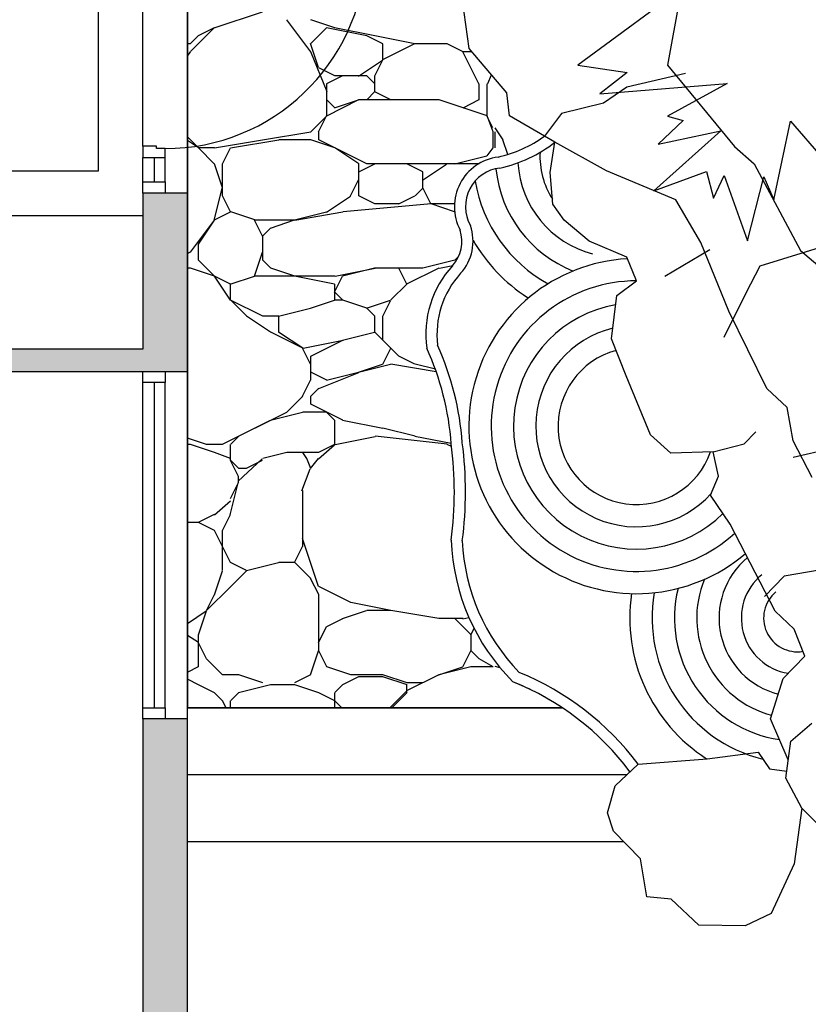
# Model space of a CAD drawing. Units: inches. Extents: x 12691 to 17137, y 42701 to 46822.
# Drawn here: x 15867 to 16474, y 45098 to 45856 of the extents above; entities that cross this region are included whole.
import ezdxf

# ---------------------------------------------------------------- set-up
doc = ezdxf.new("R2010")
doc.units = ezdxf.units.IN
doc.header["$MEASUREMENT"] = 0
doc.layers.add('freecads.com', color=7, linetype='Continuous')

msp = doc.modelspace()

# ---------------------------------------------------------------- hatches: boundary and pattern name
at = {"layer": 'freecads.com'}
for points in [[(15962.05, 45722.81), (15962.05, 45602.58), (15545.54, 45602.58), (15545.54, 45585.41), (15996.4, 45585.41), (15996.4, 45722.81)], [(15962.05, 45087.31), (15996.4, 45087.31), (15996.4, 45317.69), (15962.05, 45317.69)]]:
    msp.add_hatch(color=256, dxfattribs=at).paths.add_polyline_path(points)

# ---------------------------------------------------------------- linework, layer by layer
for p, q in [((15996.4, 46207.52), (15996.4, 45326.21)), ((15996.4, 44262.88), (15996.4, 46203.73)), ((15996.4, 44262.88), (15996.4, 46203.73)), ((15927.7, 45739.99), (15927.7, 45928.92)), ((15962.05, 45758.88), (15962.05, 45910.03)), ((16376.62, 45879.48), (16365.96, 45821.27)), ((16213.34, 45834.36), (16208.07, 45871.24)), ((16213.34, 45834.36), (16208.07, 45871.24)), ((16357.15, 45865.49), (16297.07, 45821.35)), ((16016.99, 45850.26), (16054.03, 45862.61)), ((16091.29, 45831.74), (16072.78, 45856.43)), ((16109.86, 45850.26), (16091.34, 45856.44)), ((15998.75, 45831.85), (16017.27, 45850.37)), ((16004.87, 45844.21), (16017.21, 45850.38)), ((16091.34, 45838.02), (16103.69, 45850.37)), ((16134.38, 45844.08), (16103.51, 45850.25)), ((16140.55, 45844.08), (16109.68, 45850.25)), ((15998.75, 45838.02), (16004.92, 45844.19)), ((16146.85, 45837.92), (16134.51, 45844.1)), ((16171.41, 45837.9), (16140.55, 45844.08)), ((15998.7, 45837.91), (15996.4, 45837.91)), ((16097.36, 45819.49), (16091.19, 45838.01)), ((16146.85, 45825.69), (16171.55, 45838.04)), ((16146.85, 45825.56), (16146.85, 45837.91)), ((16196.24, 45837.91), (16171.55, 45837.91)), ((16208.58, 45831.75), (16196.24, 45837.92)), ((16242.34, 45800.12), (16213.34, 45834.36)), ((16242.34, 45800.12), (16213.34, 45834.36)), ((15996.4, 45828.21), (15998.67, 45831.62)), ((16103.82, 45800.87), (16091.47, 45831.74)), ((16214.68, 45819.4), (16208.51, 45831.74)), ((16215.56, 45831.74), (16208.59, 45831.74)), ((16109.81, 45813.23), (16097.47, 45819.4)), ((16128.05, 45812.98), (16146.57, 45825.33)), ((16140.53, 45813.21), (16146.71, 45825.56)), ((16220.85, 45807.05), (16214.68, 45819.4)), ((16297.07, 45821.35), (16335.06, 45815.82)), ((16365.96, 45821.27), (16417.61, 45758.86)), ((16103.64, 45807.17), (16115.98, 45813.34)), ((16134.51, 45813.22), (16109.81, 45813.22)), ((16140.73, 45806.98), (16134.56, 45813.15)), ((16140.68, 45800.87), (16140.68, 45813.22)), ((16227.67, 45807.19), (16230.58, 45814)), ((16335.06, 45815.82), (16313.9, 45799.35)), ((16379.86, 45814.96), (16334.82, 45804.33)), ((16103.64, 45782.35), (16103.64, 45807.04)), ((16220.93, 45794.7), (16220.93, 45807.04)), ((16227.11, 45782.35), (16227.11, 45807.04)), ((16313.9, 45799.35), (16412.01, 45807.22)), ((16334.82, 45804.33), (16316.81, 45792.18)), ((16412.01, 45807.22), (16366.06, 45782.12)), ((16134.56, 45794.81), (16140.73, 45800.98)), ((16153.03, 45794.71), (16140.68, 45800.88)), ((16244.4, 45782.38), (16242.34, 45800.12)), ((16244.4, 45782.38), (16242.34, 45800.12)), ((16103.64, 45782.48), (16128.33, 45794.82)), ((16109.86, 45788.46), (16103.69, 45794.63)), ((16109.58, 45788.53), (16128.1, 45794.7)), ((16190.07, 45794.7), (16128.33, 45794.7)), ((16227.15, 45782.36), (16190.12, 45794.71)), ((16208.58, 45788.65), (16220.93, 45794.82)), ((16316.81, 45792.18), (16284.53, 45784.21)), ((16091.34, 45770.12), (16103.69, 45782.46)), ((16097.32, 45770), (16103.49, 45782.35)), ((16231.65, 45773.1), (16227.02, 45782.36)), ((16231.82, 45770.09), (16227.19, 45782.44)), ((16271.33, 45766.72), (16244.4, 45782.38)), ((16279.39, 45762.02), (16244.4, 45782.38)), ((16284.53, 45784.21), (16271.33, 45766.72)), ((16366.06, 45782.12), (16378.09, 45778.65)), ((16239.43, 45763.91), (16233.25, 45773.17)), ((16378.09, 45778.65), (16358.95, 45760.5)), ((16447.95, 45717.68), (16460.88, 45778.15)), ((16460.88, 45778.15), (16485.8, 45749.46)), ((16004.92, 45757.6), (15996.4, 45766.11)), ((16054.24, 45763.84), (16091.28, 45770.01)), ((16097.47, 45763.83), (16097.47, 45770.01)), ((16231.74, 45757.66), (16231.74, 45770.01)), ((16233.28, 45757.66), (16233.28, 45770.01)), ((16407.14, 45770.81), (16355.57, 45724.48)), ((16358.95, 45760.5), (16407.14, 45770.81)), ((15972.36, 45758.88), (15962.05, 45758.88)), ((15962.05, 45758.88), (15962.05, 45750.29)), ((15972.36, 45757.16), (15972.36, 45758.88)), ((16004.83, 45757.69), (15996.4, 45763.31)), ((16017.22, 45757.66), (16004.87, 45757.66)), ((16017.27, 45745.25), (16004.92, 45757.6)), ((16017.2, 45757.66), (16054.24, 45763.84)), ((16023.24, 45745.31), (16029.41, 45757.66)), ((16029.55, 45757.66), (16066.59, 45763.84)), ((16091.3, 45763.83), (16066.6, 45763.83)), ((16109.86, 45757.67), (16091.34, 45763.84)), ((16109.81, 45757.67), (16097.47, 45763.84)), ((16128.3, 45745.34), (16109.78, 45757.69)), ((16122.16, 45751.5), (16109.81, 45757.67)), ((16227.11, 45751.49), (16231.74, 45757.66)), ((16243.12, 45752.63), (16239.35, 45763.93)), ((16275.69, 45738.64), (16279.39, 45762.02)), ((16319.19, 45739.99), (16279.39, 45762.02)), ((16417.61, 45758.86), (16432.74, 45745.31)), ((15962.05, 45731.4), (15962.05, 45750.29)), ((15962.05, 45750.29), (15979.23, 45750.29)), ((15970.64, 45750.29), (15970.64, 45731.4)), ((15979.23, 45757.16), (15972.36, 45757.16)), ((15979.23, 45750.29), (15979.23, 45757.16)), ((15979.23, 45731.4), (15979.23, 45750.29)), ((16134.51, 45745.32), (16122.16, 45751.5)), ((16202.2, 45745.42), (16226.89, 45751.6)), ((16023.29, 45726.89), (16017.11, 45745.41)), ((16023.39, 45720.62), (16023.39, 45745.31)), ((16128.33, 45739.26), (16140.68, 45745.44)), ((16128.33, 45732.97), (16128.33, 45745.31)), ((16220.44, 45745.31), (16134.51, 45745.31)), ((16177.72, 45739.15), (16165.37, 45745.32)), ((16177.44, 45732.73), (16195.96, 45745.07)), ((16432.74, 45745.31), (16468.36, 45678.57)), ((15034.57, 45739.99), (15927.7, 45739.99)), ((16177.72, 45726.79), (16177.72, 45739.14)), ((16277.72, 45714.26), (16275.69, 45738.64)), ((16372.47, 45717.54), (16319.19, 45739.99)), ((16355.57, 45724.48), (16396.21, 45739.41)), ((16396.21, 45739.41), (16401.55, 45718.82)), ((16401.55, 45718.82), (16409.73, 45736.32)), ((16409.73, 45736.32), (16427.54, 45686.02)), ((16427.54, 45686.02), (16440.16, 45735.43)), ((16440.16, 45735.43), (16447.95, 45717.68)), ((15962.05, 45731.4), (15979.23, 45731.4)), ((15962.05, 45722.81), (15962.05, 45731.4)), ((15979.23, 45731.4), (15979.23, 45722.81)), ((16122.01, 45720.62), (16128.19, 45732.96)), ((16128.33, 45720.62), (16128.33, 45732.97)), ((15979.23, 45722.81), (15962.05, 45722.81)), ((15962.05, 45722.81), (15962.05, 45602.58)), ((15996.4, 45722.81), (15962.05, 45722.81)), ((15996.4, 45585.41), (15996.4, 45722.81)), ((15996.4, 45585.41), (15996.4, 45722.81)), ((16016.93, 45701.82), (16023.1, 45726.51)), ((16029.48, 45708.28), (16023.31, 45720.62)), ((16103.36, 45708.04), (16121.88, 45720.38)), ((16140.68, 45714.46), (16128.33, 45720.63)), ((16159.2, 45714.57), (16171.54, 45720.74)), ((16171.6, 45720.73), (16177.77, 45726.9)), ((16183.81, 45714.45), (16177.64, 45726.8)), ((16116.18, 45708.54), (16184.08, 45714.71)), ((16159.2, 45714.45), (16140.68, 45714.45)), ((16201.95, 45714.45), (16183.89, 45714.45)), ((16202.09, 45708.41), (16183.94, 45714.45)), ((16286.37, 45701.94), (16277.72, 45714.26)), ((16391.8, 45684.66), (16372.47, 45717.54)), ((15631.42, 45705.64), (15962.05, 45705.64)), ((16017.21, 45702.22), (16029.56, 45708.4)), ((16048.13, 45702.11), (16029.61, 45708.28)), ((16048.13, 45702.11), (16029.61, 45708.28)), ((16078.73, 45702.21), (16103.43, 45708.38)), ((16078.93, 45702.1), (16115.97, 45708.28)), ((15998.7, 45677.41), (16017.22, 45702.1)), ((16004.85, 45683.46), (16017.19, 45701.98)), ((16054.18, 45689.76), (16048, 45702.1)), ((16060.43, 45702.1), (16048.08, 45702.1)), ((16060.2, 45695.93), (16078.72, 45702.11)), ((16078.95, 45702.1), (16060.43, 45702.1)), ((16305.68, 45685.69), (16286.37, 45701.94)), ((16054.26, 45671.23), (16054.26, 45689.75)), ((16054.26, 45677.41), (16054.26, 45689.75)), ((16054.3, 45689.86), (16060.48, 45696.04)), ((16004.87, 45671.23), (16004.87, 45683.58)), ((16334.64, 45673.5), (16305.68, 45685.69)), ((16413.21, 45631.94), (16391.8, 45684.66)), ((16486.29, 45681.76), (16437.24, 45666.65)), ((15996.4, 45676.39), (15998.69, 45677.53)), ((16047.93, 45658.76), (16054.11, 45677.28)), ((16202.46, 45671.34), (16205.2, 45674.08)), ((16398.69, 45679.04), (16363.96, 45658.54)), ((16468.36, 45678.57), (16512.75, 45641.22)), ((16017.27, 45658.82), (16004.92, 45671.17)), ((16060.48, 45665), (16054.3, 45671.17)), ((16177.5, 45665.17), (16202.2, 45671.34)), ((16190.37, 45665.06), (16200.65, 45667.11)), ((16342.26, 45655.23), (16334.64, 45673.5)), ((16437.24, 45666.65), (16426.45, 45645.69)), ((15998.7, 45665.06), (15996.4, 45665.06)), ((16017.27, 45658.9), (15998.75, 45665.07)), ((16029.54, 45640.44), (16017.19, 45658.96)), ((16029.56, 45652.73), (16017.21, 45658.9)), ((16029.33, 45652.72), (16047.85, 45658.89)), ((16078.95, 45658.89), (16048.08, 45658.89)), ((16079, 45658.9), (16060.48, 45665.07)), ((16109.68, 45652.71), (16078.82, 45658.88)), ((16109.81, 45658.89), (16078.95, 45658.89)), ((16109.67, 45646.54), (16115.84, 45658.89)), ((16110.12, 45658.88), (16140.98, 45665.06)), ((16115.77, 45659), (16140.46, 45665.17)), ((16177.72, 45665.06), (16140.68, 45665.06)), ((16165.29, 45652.72), (16159.12, 45665.07)), ((16165.37, 45652.84), (16190.07, 45665.19)), ((16029.56, 45640.37), (16029.56, 45652.71)), ((16109.81, 45646.54), (16109.81, 45652.71)), ((16153.08, 45640.48), (16165.42, 45652.82)), ((16153.08, 45640.48), (16165.42, 45652.82)), ((16327.02, 45644.05), (16342.26, 45655.23)), ((16109.81, 45640.37), (16109.81, 45646.54)), ((16116.04, 45640.3), (16109.86, 45646.48)), ((16322.95, 45610.54), (16327.02, 45644.05)), ((16426.45, 45645.69), (16409.48, 45611.48)), ((16054.26, 45628.03), (16029.56, 45640.38)), ((16041.96, 45627.96), (16029.61, 45640.3)), ((16091.06, 45634.2), (16109.58, 45640.37)), ((16115.99, 45640.37), (16109.81, 45640.37)), ((16134.56, 45634.2), (16116.04, 45640.38)), ((16134.28, 45634.2), (16152.8, 45640.37)), ((16146.71, 45628.02), (16152.88, 45640.37)), ((16066.39, 45628.13), (16091.08, 45634.3)), ((16140.73, 45627.96), (16134.56, 45634.13)), ((16442.52, 45572.19), (16413.21, 45631.94)), ((16060.39, 45615.7), (16041.87, 45628.05)), ((16066.6, 45628.02), (16054.26, 45628.02)), ((16066.6, 45615.68), (16066.6, 45628.02)), ((16140.68, 45615.68), (16140.68, 45628.02)), ((16146.85, 45609.5), (16146.85, 45628.02)), ((16085.12, 45603.34), (16060.43, 45615.69)), ((16085.08, 45603.36), (16066.56, 45615.7)), ((16115.77, 45609.61), (16140.46, 45615.78)), ((16159.25, 45597.09), (16140.73, 45615.61)), ((16085.42, 45603.33), (16116.29, 45609.5)), ((16091.3, 45597.28), (16115.99, 45609.63)), ((16334.13, 45582.11), (16322.95, 45610.54)), ((15962.05, 45602.58), (15545.54, 45602.58)), ((16091.21, 45590.99), (16085.04, 45603.33)), ((16146.71, 45590.98), (16152.88, 45603.33)), ((16091.3, 45584.81), (16091.3, 45597.16)), ((16091.3, 45578.64), (16091.3, 45590.98)), ((16128.1, 45584.81), (16146.62, 45590.99)), ((16128.12, 45584.92), (16152.81, 45591.09)), ((16187.94, 45585.17), (16153.02, 45590.99)), ((16171.55, 45590.99), (16159.2, 45597.17)), ((16187.24, 45587.12), (16171.62, 45591.03)), ((15545.54, 45585.41), (15996.4, 45585.41)), ((15962.05, 45585.41), (15979.23, 45585.41)), ((15962.05, 45576.82), (15962.05, 45585.41)), ((15979.23, 45585.41), (15979.23, 45576.82)), ((16103.64, 45578.65), (16091.29, 45584.82)), ((16097.47, 45572.24), (16128.34, 45584.58)), ((16103.43, 45578.75), (16128.12, 45584.92)), ((15962.05, 45326.27), (15962.05, 45576.82)), ((15979.23, 45576.82), (15962.05, 45576.82)), ((15970.64, 45576.82), (15970.64, 45326.27)), ((15979.23, 45326.27), (15979.23, 45576.82)), ((16084.97, 45566.29), (16091.15, 45578.63)), ((16352.95, 45536.71), (16334.13, 45582.11)), ((16091.34, 45566.4), (16097.52, 45572.57)), ((16458.19, 45557.57), (16442.52, 45572.19)), ((16072.82, 45554.05), (16085.17, 45566.4)), ((16091.3, 45560.12), (16091.3, 45566.29)), ((16048.08, 45541.72), (16072.78, 45554.07)), ((16060.21, 45547.88), (16084.91, 45554.05)), ((16103.64, 45553.94), (16085.12, 45553.94)), ((16103.64, 45553.96), (16091.29, 45560.13)), ((16115.99, 45547.78), (16103.64, 45553.96)), ((16109.86, 45547.71), (16103.69, 45553.88)), ((16462.89, 45532), (16458.19, 45557.57)), ((16035.74, 45535.55), (16060.43, 45547.9)), ((16109.81, 45529.25), (16109.81, 45547.77)), ((16146.72, 45541.59), (16115.86, 45547.76)), ((16023.39, 45529.38), (16048.08, 45541.72)), ((16171.62, 45535.47), (16146.93, 45541.64)), ((16425.02, 45529.6), (16433.99, 45538.92)), ((16011.09, 45529.26), (15996.4, 45534.15)), ((16029.61, 45529.36), (16035.79, 45535.53)), ((16110.12, 45529.25), (16140.98, 45535.42)), ((16196.43, 45529.49), (16140.87, 45535.66)), ((16199.46, 45529.81), (16171.41, 45535.42)), ((16368.7, 45522.49), (16352.95, 45536.71)), ((16477.51, 45503.81), (16462.89, 45532)), ((15998.7, 45529.25), (15996.4, 45529.25)), ((16017.27, 45523.09), (15998.75, 45529.26)), ((16023.39, 45529.25), (16011.04, 45529.25)), ((16029.53, 45518.42), (16017.19, 45523.05)), ((16029.56, 45518.45), (16029.56, 45529.25)), ((16054.37, 45518.64), (16072.89, 45523.27)), ((16085.12, 45523.08), (16072.78, 45523.08)), ((16097.47, 45523.08), (16085.12, 45523.08)), ((16088.28, 45518.38), (16085.19, 45523.01)), ((16097.35, 45518.17), (16109.7, 45528.97)), ((16097.46, 45523.2), (16109.81, 45529.37)), ((16199.74, 45527.51), (16196.24, 45529.26)), ((16401.22, 45523.51), (16368.7, 45522.49)), ((16401.22, 45523.51), (16425.02, 45529.6)), ((16405.29, 45504.72), (16401.22, 45523.51)), ((16462.94, 45519.39), (16500.26, 45528.11)), ((16035.66, 45504.56), (16029.48, 45516.91)), ((16029.56, 45516.9), (16029.56, 45518.45)), ((16035.79, 45510.67), (16029.61, 45516.84)), ((16035.35, 45501.01), (16053.87, 45517.98)), ((16041.9, 45510.85), (16054.25, 45517.03)), ((16091.47, 45510.74), (16088.38, 45518.45)), ((16091.02, 45510.72), (16097.2, 45518.44)), ((16041.91, 45510.73), (16035.74, 45510.73)), ((16084.54, 45493.33), (16090.71, 45510.31)), ((16029.27, 45474.96), (16035.45, 45499.65)), ((16029.41, 45487.58), (16035.59, 45499.93)), ((16035.74, 45499.93), (16035.74, 45504.56)), ((16399.19, 45490), (16405.29, 45504.72)), ((16085.12, 45450.54), (16085.12, 45493.76)), ((16017.1, 45474.95), (16029.44, 45485.76)), ((16414.43, 45467.65), (16399.19, 45490)), ((16004.87, 45469.18), (16017.21, 45475.36)), ((16023.24, 45462.89), (16029.41, 45475.23)), ((16004.87, 45469.06), (15996.4, 45469.06)), ((16017.22, 45462.9), (16004.87, 45469.07)), ((16023.31, 45450.55), (16017.14, 45462.89)), ((16023.39, 45450.54), (16023.39, 45462.89)), ((16448.98, 45400.63), (16414.43, 45467.65)), ((16097.36, 45419.78), (16085.02, 45456.82)), ((16029.48, 45438.2), (16023.31, 45450.55)), ((16023.39, 45432.02), (16023.39, 45450.54)), ((16078.8, 45438.19), (16084.97, 45450.54)), ((16017.07, 45413.37), (16023.24, 45431.89)), ((16041.91, 45432.03), (16029.56, 45438.21)), ((16029.61, 45419.79), (16041.96, 45432.13)), ((16041.69, 45432.13), (16066.39, 45438.3)), ((16078.95, 45438.2), (16066.6, 45438.2)), ((16091.34, 45425.79), (16079, 45438.13)), ((16484.36, 45432.64), (16455.92, 45427.59)), ((16097.39, 45413.51), (16091.21, 45425.85)), ((16455.92, 45427.59), (16440.67, 45412.04)), ((16011.09, 45401.27), (16029.61, 45419.79)), ((16122.16, 45407.34), (16097.47, 45419.69)), ((16010.89, 45401.15), (16017.07, 45413.5)), ((16097.47, 45394.98), (16097.47, 45413.5)), ((16004.72, 45382.51), (16010.89, 45401.03)), ((16115.76, 45394.99), (16134.28, 45401.16)), ((16152.9, 45401.15), (16122.03, 45407.32)), ((16153.03, 45401.16), (16134.51, 45401.16)), ((16190.06, 45394.99), (16153.02, 45401.16)), ((15996.4, 45391.34), (16010.76, 45400.92)), ((16097.47, 45370.29), (16097.47, 45394.98)), ((16103.64, 45388.93), (16115.98, 45395.11)), ((16208.59, 45394.98), (16190.07, 45394.98)), ((16214.81, 45382.57), (16202.46, 45394.92)), ((16208.47, 45394.9), (16213.1, 45395.82)), ((16463.72, 45386.92), (16448.98, 45400.63)), ((16097.32, 45376.46), (16103.49, 45388.81)), ((16214.61, 45382.63), (16217.05, 45387.51)), ((16471.85, 45366.1), (16463.72, 45386.92)), ((16004.83, 45376.49), (15996.4, 45382.11)), ((16004.87, 45376.46), (16004.87, 45382.64)), ((16214.76, 45370.29), (16214.76, 45382.64)), ((16214.76, 45370.29), (16214.76, 45382.64)), ((16010.96, 45364.12), (16004.79, 45376.47)), ((16004.87, 45357.94), (16004.87, 45376.46)), ((16097.47, 45370.29), (16097.47, 45376.46)), ((16023.44, 45351.71), (16011.09, 45364.05)), ((16091.15, 45351.64), (16097.32, 45370.16)), ((16103.56, 45357.95), (16097.39, 45370.29)), ((16208.44, 45357.94), (16214.61, 45370.29)), ((16220.98, 45364.05), (16214.81, 45370.23)), ((16231.73, 45357.95), (16220.93, 45364.13)), ((16455.08, 45348.84), (16471.85, 45366.1)), ((15996.4, 45353.83), (16004.87, 45358.07)), ((16122.21, 45351.78), (16103.69, 45357.95)), ((16189.84, 45351.78), (16208.36, 45357.95)), ((16189.85, 45351.88), (16214.54, 45358.05)), ((16231.74, 45357.94), (16214.76, 45357.94)), ((16237.22, 45357.02), (16233.35, 45357.99)), ((16004.87, 45344.07), (15996.4, 45348.3)), ((16035.74, 45351.77), (16023.39, 45351.77)), ((16054.3, 45345.61), (16035.78, 45351.78)), ((16078.94, 45345.72), (16091.29, 45351.89)), ((16115.98, 45344.18), (16128.33, 45350.35)), ((16146.85, 45351.77), (16122.16, 45351.77)), ((16146.85, 45350.23), (16128.33, 45350.23)), ((16165.42, 45345.61), (16146.9, 45351.78)), ((16165.42, 45344.06), (16146.9, 45350.24)), ((16165.37, 45339.55), (16190.07, 45351.9)), ((16445.43, 45317.86), (16455.08, 45348.84)), ((16017.22, 45337.89), (16004.87, 45344.07)), ((16035.52, 45337.99), (16060.21, 45344.16)), ((16078.95, 45344.05), (16060.43, 45344.05)), ((16097.52, 45337.89), (16079, 45344.06)), ((16109.86, 45337.99), (16116.04, 45344.16)), ((16177.72, 45345.6), (16165.37, 45345.6)), ((16165.37, 45337.88), (16165.37, 45344.05)), ((16023.44, 45331.64), (16017.27, 45337.82)), ((16029.61, 45331.82), (16035.79, 45337.99)), ((16109.81, 45331.72), (16097.47, 45337.89)), ((16109.81, 45331.71), (16109.81, 45337.88)), ((16152.09, 45326.21), (16165.42, 45339.53)), ((16153.64, 45326.21), (16165.42, 45337.99)), ((15962.05, 45326.27), (15979.23, 45326.27)), ((15962.05, 45317.69), (15962.05, 45326.27)), ((15979.23, 45326.27), (15979.23, 45317.69)), ((15996.4, 45326.21), (16285.17, 45326.21)), ((16285.17, 45326.21), (15996.4, 45326.21)), ((16026.06, 45326.21), (16023.31, 45331.71)), ((16029.56, 45326.21), (16029.56, 45331.71)), ((16109.81, 45326.21), (16109.81, 45331.71)), ((16115.3, 45326.21), (16109.86, 45331.64)), ((15979.23, 45317.69), (15962.05, 45317.69)), ((15996.4, 45317.69), (15962.05, 45317.69)), ((15962.05, 45317.69), (15962.05, 45087.31)), ((15996.4, 45087.31), (15996.4, 45317.69)), ((16459.03, 45286.26), (16445.43, 45317.86)), ((16460.96, 45300.51), (16477.14, 45314.37)), ((16457.1, 45272.01), (16460.96, 45300.51)), ((16396.48, 45287.07), (16435.92, 45292.05)), ((16435.92, 45292.05), (16444.54, 45279.36)), ((16325.75, 45266.22), (16343.43, 45282.99)), ((16343.43, 45282.99), (16396.48, 45287.07)), ((16334.67, 45274.68), (15996.4, 45274.68)), ((16444.54, 45279.36), (16457.85, 45277.56)), ((16469.43, 45248.91), (16457.1, 45272.01)), ((16319.86, 45245.38), (16325.75, 45266.22)), ((16324.39, 45231.34), (16319.86, 45245.38)), ((16469.43, 45248.91), (16463.58, 45205.97)), ((16487.93, 45230.43), (16469.43, 45248.91)), ((16345.25, 45210.05), (16324.39, 45231.34)), ((16332.41, 45223.15), (15996.4, 45223.15)), ((16350.23, 45180.6), (16345.25, 45210.05)), ((16463.58, 45205.97), (16445.9, 45167.91)), ((16368.82, 45178.78), (16350.23, 45180.6)), ((16390.13, 45158.85), (16368.82, 45178.78)), ((16445.9, 45167.91), (16425.95, 45158.4)), ((16425.95, 45158.4), (16390.13, 45158.85))]:
    msp.add_line(p, q, dxfattribs=at)
for centre, radius, start, end in [((15979.23, 45911.74), 154.58, 270, 357.45265), ((16213.98, 45846.29), 98.09, 282.70901, 305.77704), ((16213.98, 45846.29), 98.09, 282.70901, 305.77704), ((16213.98, 45846.29), 106.67, 282.47412, 307.8186), ((16240.49, 45712.33), 38.6, 97.32874, 207.72499), ((16240.49, 45712.33), 38.6, 97.32874, 207.72499), ((16328.22, 45750.9), 60.39, 176.81119, 212.65692), ((16328.22, 45750.9), 77.56, 183.49601, 255.15781), ((16240.49, 45712.33), 30.01, 96.62271, 208.91177), ((16328.22, 45750.9), 94.74, 185.62719, 248.41342), ((16328.22, 45750.9), 111.92, 189.67962, 241.05968), ((16179.85, 45685.66), 36.45, 317.47746, 19.48745), ((16179.85, 45685.66), 27.86, 317.47877, 18.22148), ((16179.85, 45685.66), 27.86, 317.47877, 18.22148), ((16328.22, 45750.9), 129.09, 209.88298, 237.14473), ((16257.8, 45614.17), 77.9, 137.46893, 188.03916), ((16257.8, 45614.17), 77.9, 137.46893, 188.03916), ((16342.17, 45543.3), 129.09, 93.10056, 310.51455), ((16257.8, 45614.17), 69.32, 137.46893, 187.05252), ((16342.17, 45543.3), 111.92, 89.96131, 312.59328), ((16342.17, 45543.3), 94.74, 99.75069, 314.68062), ((16342.17, 45543.3), 77.56, 103.5906, 317.91697), ((15984.55, 45513.94), 215.5, 4.15324, 24.49097), ((15984.55, 45513.94), 215.5, 4.15324, 24.49097), ((15984.55, 45513.94), 224.08, 4.21701, 24.16104), ((16342.17, 45543.3), 60.39, 105.07086, 340.8096), ((15918.32, 45492.67), 292.16, 352.57615, 7.42385), ((15918.32, 45492.67), 283.57, 352.43035, 7.47253), ((15918.32, 45492.67), 283.57, 352.43035, 7.47253), ((16361.74, 45461.33), 162.43, 182.12294, 225.07639), ((16361.74, 45461.33), 162.43, 182.12294, 225.07639), ((16361.74, 45461.33), 153.84, 182.38842, 224.44204), ((16466.12, 45395.48), 60.39, 129.57629, 255.86058), ((16466.12, 45395.48), 77.56, 157.39297, 255.15781), ((16466.12, 45395.48), 43.21, 129.57629, 260.49896), ((16466.12, 45395.48), 94.74, 166.10469, 261.65472), ((16466.12, 45395.48), 129.09, 171.63422, 237.14473), ((16466.12, 45395.48), 111.92, 169.98638, 256.24355), ((16466.12, 45395.48), 26.04, 129.57629, 279.47974), ((16167.91, 45150.12), 220.14, 37.12478, 67.57123), ((16167.91, 45150.12), 211.55, 56.33994, 68.0359), ((16167.91, 45150.12), 211.55, 36.86597, 68.0359)]:
    msp.add_arc(centre, radius, start, end, dxfattribs=at)

doc.saveas('drawing.dxf')
